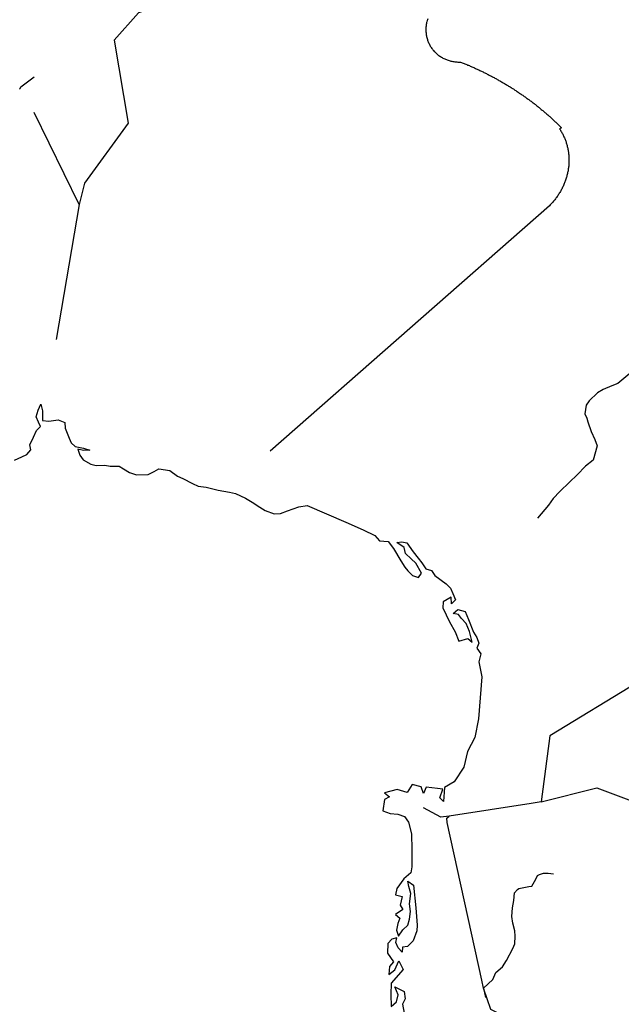
# Model space of a CAD drawing. Extents: x -29025 to -8025, y -2576 to 12274.
# Drawn here: x -13540 to -13012, y 2515 to 3380 of the extents above; entities that cross this region are included whole.
import ezdxf

# ---------------------------------------------------------------- set-up
doc = ezdxf.new("R2010")
doc.units = 0
doc.layers.add('AMBI_EIXORUAS', color=252, linetype='CONTINUOUS')

msp = doc.modelspace()

# ---------------------------------------------------------------- linework, layer by layer
at = {"layer": 'AMBI_EIXORUAS'}
for points, elevation in [([(-12561.53, 3737.94), (-12997.94, 2797.4), (-13074.68, 2750.42), (-13082.5, 2692.5)], 6293.7), ([(-13196.1, 3643.31), (-13256.92, 3529.5), (-13319.62, 3469.16), (-13343.61, 3418.26), (-13435.86, 3385.73), (-13457.18, 3361.7), (-13444.99, 3288.8), (-13483.27, 3236.15), (-13488.07, 3217.25)], 6246.45), ([(-13182.02, 3380.33), (-13182.28, 3379.52), (-13182.51, 3378.84), (-13182.74, 3377.9), (-13182.91, 3377.09), (-13183.07, 3376.28), (-13183.22, 3375.47), (-13183.34, 3374.66), (-13183.41, 3373.85), (-13183.51, 3373.04), (-13183.56, 3372.09), (-13183.57, 3371.28), (-13183.56, 3370.47), (-13183.56, 3369.66), (-13183.5, 3368.85), (-13183.44, 3368.04), (-13183.35, 3367.23), (-13183.23, 3366.42), (-13183.1, 3365.61), (-13182.93, 3364.8), (-13182.76, 3363.99), (-13182.54, 3363.18), (-13182.32, 3362.37), (-13182.07, 3361.56), (-13181.8, 3360.89), (-13181.5, 3360.08), (-13181.18, 3359.4), (-13180.85, 3358.59), (-13180.49, 3357.92), (-13180.11, 3357.24), (-13179.7, 3356.43), (-13179.27, 3355.76), (-13178.83, 3355.08), (-13178.37, 3354.41), (-13177.89, 3353.73), (-13177.4, 3353.19), (-13176.88, 3352.52), (-13176.33, 3351.84), (-13175.77, 3351.3), (-13175.2, 3350.76), (-13174.6, 3350.22), (-13174, 3349.68), (-13173.39, 3349.14), (-13172.74, 3348.6), (-13172.09, 3348.06), (-13171.41, 3347.66), (-13170.73, 3347.25), (-13170.02, 3346.71), (-13169.31, 3346.31), (-13168.59, 3345.9), (-13167.85, 3345.5), (-13167.09, 3345.23), (-13166.33, 3344.82), (-13165.58, 3344.55), (-13164.78, 3344.28), (-13164, 3344.01), (-13163.21, 3343.74), (-13162.39, 3343.47), (-13161.58, 3343.34), (-13160.76, 3343.07), (-13159.91, 3342.93), (-13159.1, 3342.8), (-13158.26, 3342.66), (-13157.41, 3342.53), (-13156.54, 3342.53), (-13155.69, 3342.39), (-13154.84, 3342.39), (-13153.16, 3342.39), (-13152.37, 3342.12), (-13151.6, 3341.85), (-13150.82, 3341.45), (-13150.06, 3341.18), (-13149.27, 3340.91), (-13148.51, 3340.5), (-13147.75, 3340.23), (-13146.96, 3339.83), (-13146.2, 3339.56), (-13145.44, 3339.29), (-13144.68, 3338.88), (-13143.92, 3338.61), (-13143.14, 3338.21), (-13142.41, 3337.94), (-13141.61, 3337.53), (-13140.89, 3337.26), (-13140.12, 3336.86), (-13139.36, 3336.59), (-13138.6, 3336.18), (-13137.84, 3335.91), (-13137.11, 3335.51), (-13136.35, 3335.1), (-13135.59, 3334.83), (-13134.86, 3334.43), (-13134.09, 3334.02), (-13133.37, 3333.75), (-13132.6, 3333.35), (-13131.88, 3332.94), (-13131.14, 3332.67), (-13130.38, 3332.27), (-13129.65, 3331.86), (-13128.91, 3331.46), (-13128.18, 3331.05), (-13127.45, 3330.65), (-13126.72, 3330.38), (-13125.99, 3329.97), (-13125.25, 3329.57), (-13124.52, 3329.16), (-13123.78, 3328.76), (-13123.06, 3328.35), (-13122.32, 3327.95), (-13121.62, 3327.54), (-13120.88, 3327.14), (-13120.16, 3326.73), (-13119.45, 3326.33), (-13118.71, 3325.92), (-13118.01, 3325.52), (-13117.3, 3325.11), (-13116.57, 3324.71), (-13115.87, 3324.3), (-13115.16, 3323.9), (-13114.46, 3323.49), (-13113.75, 3323.09), (-13113.05, 3322.68), (-13112.34, 3322.14), (-13111.63, 3321.74), (-13110.93, 3321.33), (-13110.23, 3320.93), (-13109.52, 3320.52), (-13108.82, 3319.98), (-13108.14, 3319.58), (-13107.43, 3319.17), (-13106.76, 3318.77), (-13106.06, 3318.23), (-13105.37, 3317.82), (-13104.67, 3317.42), (-13103.99, 3316.88), (-13103.31, 3316.47), (-13102.63, 3315.93), (-13101.93, 3315.53), (-13101.26, 3315.12), (-13100.57, 3314.58), (-13099.9, 3314.18), (-13099.22, 3313.64), (-13098.57, 3313.23), (-13097.89, 3312.69), (-13097.21, 3312.29), (-13096.54, 3311.75), (-13095.89, 3311.34), (-13095.21, 3310.8), (-13094.56, 3310.4), (-13093.88, 3309.86), (-13093.23, 3309.45), (-13092.58, 3308.91), (-13091.9, 3308.37), (-13091.25, 3307.97), (-13090.6, 3307.43), (-13089.95, 3306.89), (-13089.3, 3306.48), (-13088.65, 3305.94), (-13088, 3305.4), (-13087.35, 3305), (-13086.73, 3304.46), (-13086.08, 3303.92), (-13085.43, 3303.38), (-13084.79, 3302.84), (-13084.14, 3302.43), (-13083.53, 3301.89), (-13082.88, 3301.35), (-13082.25, 3300.81), (-13081.63, 3300.27), (-13081.01, 3299.73), (-13080.38, 3299.19), (-13079.76, 3298.65), (-13079.13, 3298.25), (-13078.52, 3297.71), (-13077.89, 3297.17), (-13077.27, 3296.63), (-13076.64, 3296.09), (-13076.04, 3295.55), (-13075.42, 3295.01), (-13074.83, 3294.47), (-13074.21, 3293.93), (-13073.61, 3293.39), (-13073.02, 3292.85), (-13072.38, 3292.31), (-13071.79, 3291.63), (-13071.19, 3291.09), (-13070.6, 3290.55), (-13070, 3290.01), (-13069.4, 3289.47), (-13068.84, 3288.93), (-13068.24, 3288.39), (-13067.64, 3287.72), (-13067.08, 3287.18), (-13066.48, 3286.64), (-13065.91, 3286.1), (-13065.31, 3285.56), (-13064.41, 3284.61), (-13066.31, 3283.8), (-13065.84, 3283.13), (-13065.41, 3282.45), (-13065, 3281.78), (-13064.57, 3281.1), (-13064.19, 3280.29), (-13063.78, 3279.62), (-13063.4, 3278.94), (-13063.04, 3278.13), (-13062.69, 3277.46), (-13062.36, 3276.78), (-13062.01, 3275.97), (-13061.71, 3275.16), (-13061.41, 3274.49), (-13061.1, 3273.68), (-13060.83, 3273), (-13060.56, 3272.19), (-13060.32, 3271.38), (-13060.06, 3270.57), (-13059.84, 3269.9), (-13059.63, 3269.09), (-13059.43, 3268.28), (-13059.24, 3267.47), (-13059.07, 3266.66), (-13058.9, 3265.85), (-13058.76, 3265.04), (-13058.62, 3264.23), (-13058.48, 3263.42), (-13058.39, 3262.61), (-13058.28, 3261.8), (-13058.19, 3260.99), (-13058.13, 3260.18), (-13058.07, 3259.37), (-13058.04, 3258.56), (-13058.01, 3257.75), (-13057.96, 3256.94), (-13057.96, 3255.99), (-13057.98, 3255.18), (-13058, 3254.37), (-13058.04, 3253.56), (-13058.09, 3252.75), (-13058.16, 3251.94), (-13058.23, 3251), (-13058.3, 3250.19), (-13058.43, 3249.38), (-13058.53, 3248.57), (-13058.65, 3247.76), (-13058.8, 3246.95), (-13058.95, 3246), (-13059.14, 3245.33), (-13059.3, 3244.38), (-13059.49, 3243.57), (-13059.72, 3242.76), (-13059.92, 3241.95), (-13060.15, 3241.14), (-13060.4, 3240.33), (-13060.66, 3239.52), (-13060.92, 3238.71), (-13061.2, 3237.9), (-13061.52, 3237.09), (-13061.82, 3236.28), (-13062.13, 3235.61), (-13062.47, 3234.8), (-13062.8, 3233.99), (-13063.16, 3233.18), (-13063.52, 3232.37), (-13063.91, 3231.69), (-13064.3, 3230.88), (-13064.71, 3230.07), (-13065.13, 3229.4), (-13065.54, 3228.59), (-13065.98, 3227.91), (-13066.45, 3227.1), (-13066.92, 3226.43), (-13067.39, 3225.62), (-13067.88, 3224.94), (-13068.37, 3224.27), (-13068.86, 3223.46), (-13069.38, 3222.78), (-13069.93, 3222.11), (-13070.44, 3221.43), (-13070.99, 3220.76), (-13071.56, 3220.08), (-13072.13, 3219.41), (-13072.7, 3218.73), (-13073.3, 3218.19), (-13073.89, 3217.52), (-13074.49, 3216.84), (-13075.2, 3216.17), (-13320.2, 3000.44)], 6270.75), ([(-13540.41, 3318.5), (-13539.95, 3319.31), (-13539.23, 3320.52), (-13527.45, 3329.57)], 6234.84), ([(-13488.07, 3217.25), (-13527.66, 3298.11)], 6246.72), ([(-13488.07, 3217.25), (-13508.2, 3098.72)], 6258.6), ([(-13002.9, 3070.37), (-13014.94, 3059.84), (-13020.43, 3057.95), (-13027.95, 3054.57), (-13032.89, 3051.74), (-13040.27, 3044.85), (-13042.93, 3040.94), (-13044.05, 3033.24), (-13042.34, 3029.46), (-13041.4, 3026.36), (-13038.58, 3017.72), (-13035.22, 3010.7), (-13033.22, 3005.3), (-13036.66, 2992.61), (-13043.4, 2987.34), (-13050.91, 2979.78), (-13057.41, 2973.3), (-13066, 2965.2), (-13071.78, 2958.99), (-13075.86, 2953.19), (-13085.7, 2941.71)], 6276.96), ([(-13544.65, 2992.61), (-13538.23, 2995.58), (-13534.1, 2997.6), (-13530.33, 3001.65), (-13531.45, 3006.11), (-13528.23, 3012.72), (-13525.49, 3018.66), (-13521.95, 3022.17), (-13523.76, 3026.09), (-13525.65, 3030.81), (-13523.92, 3036.62), (-13521.64, 3041.88), (-13520.29, 3035.94), (-13520.35, 3027.57), (-13514.62, 3026.9), (-13506.33, 3028.11), (-13500.61, 3025.82), (-13500.33, 3020.69), (-13496.85, 3011.91), (-13495.03, 3007.86), (-13491.64, 3004.49), (-13484.21, 3003.14), (-13478.69, 3001.38), (-13484.26, 3000.98), (-13489.29, 3002.19), (-13487.52, 2997.06), (-13484.62, 2992.88), (-13477.75, 2988.96), (-13473.2, 2987.88), (-13465.54, 2988.29), (-13460.79, 2987.34), (-13452.75, 2987.34), (-13449.13, 2985.05), (-13443.93, 2981.81), (-13437.8, 2979.78), (-13427.37, 2980.05), (-13422.15, 2982.62), (-13418.02, 2985.05), (-13408.52, 2983.43), (-13401.67, 2978.43), (-13397.06, 2976.54), (-13388.5, 2972.22), (-13383.58, 2969.66), (-13376.45, 2968.98), (-13365.87, 2966.15), (-13355.88, 2964.53), (-13350.82, 2963.45), (-13342.07, 2959.13), (-13336.1, 2955.62), (-13329.33, 2951.43), (-13324.61, 2948.33), (-13316.94, 2945.49), (-13311.38, 2945.76), (-13305.16, 2948.19), (-13295.26, 2951.7), (-13287.88, 2952.65), (-13253.82, 2938.2), (-13238.65, 2931.32), (-13228.33, 2926.32), (-13224.44, 2921.87), (-13216.72, 2921.06), (-13211.96, 2914.98), (-13205.64, 2904.05), (-13201.98, 2898.65), (-13199.36, 2895.27), (-13195.48, 2891.36), (-13190.15, 2889.47), (-13187.5, 2893.25), (-13192.37, 2902.16), (-13196.57, 2906.07), (-13201.45, 2910.53), (-13202.81, 2915.93), (-13209.17, 2920.25), (-13204.71, 2920.92), (-13200.45, 2919.84), (-13194.74, 2912.15), (-13190.29, 2906.61), (-13187.1, 2902.29), (-13183.72, 2897.03), (-13178.6, 2895.54), (-13175.82, 2891.22), (-13165.85, 2883.93), (-13161.93, 2880.15), (-13159.86, 2875.43), (-13157.48, 2870.03), (-13161.24, 2866.38), (-13161.42, 2872.32), (-13168.45, 2868), (-13168.86, 2862.87), (-13162.76, 2850.59), (-13157.77, 2841.68), (-13154.78, 2833.44), (-13146.89, 2836.01), (-13142.86, 2832.77), (-13145.27, 2842.08), (-13148.18, 2849.1), (-13152.18, 2853.56), (-13155.07, 2856.93), (-13159.63, 2858.01), (-13155.58, 2861.39), (-13149.05, 2859.63), (-13146.22, 2852.61), (-13141.79, 2841.54), (-13138.72, 2836.68), (-13137.13, 2831.82), (-13138.9, 2827.5), (-13135.34, 2822.37), (-13136.98, 2815.49), (-13134.58, 2802.12), (-13137.32, 2765.27), (-13140.55, 2748.8), (-13147.08, 2736.65), (-13150.24, 2722.74), (-13158.85, 2709.92), (-13167.12, 2704.92), (-13168.27, 2692.77), (-13171.26, 2696.01), (-13168.73, 2703.57), (-13173.28, 2703.98), (-13183.3, 2705.33), (-13185.79, 2699.79), (-13187.86, 2705.46), (-13195.78, 2707.62), (-13200.09, 2700.47), (-13208.87, 2703.3), (-13219.95, 2700.33), (-13215.56, 2696.82), (-13219.87, 2694.39), (-13221.4, 2684.4), (-13215.07, 2682.24), (-13208.33, 2681.57), (-13202.42, 2679.54), (-13198.75, 2674.55), (-13196.28, 2664.15), (-13195.88, 2650.25), (-13195.8, 2635.26), (-13196.9, 2630), (-13203.08, 2624.87), (-13209.2, 2616.23), (-13210.23, 2610.69), (-13204.39, 2609.21), (-13206.14, 2601.51), (-13203.82, 2597.87), (-13210.39, 2593.28), (-13206.38, 2590.31), (-13208.15, 2585.58), (-13209.37, 2579.78), (-13207.69, 2574.51), (-13203.81, 2579.91), (-13199.34, 2583.96), (-13197.85, 2589.36), (-13197.22, 2596.11), (-13197.97, 2602.73), (-13196.89, 2611.77), (-13198.62, 2618.12), (-13199.44, 2622.71), (-13194.55, 2619.2), (-13192.49, 2599.22), (-13191.22, 2583.96), (-13191.62, 2578.97), (-13194.68, 2570.19), (-13199.84, 2565.33), (-13204.23, 2564.66), (-13204.44, 2560.2), (-13208.03, 2564.12), (-13209.91, 2568.71), (-13209.12, 2573.03), (-13213.42, 2571.68), (-13216.96, 2568.03), (-13217.26, 2559.39), (-13212.04, 2551.83), (-13215.42, 2547.65), (-13216.05, 2540.76), (-13210.79, 2544.81), (-13207.46, 2552.78), (-13203.56, 2544.95), (-13213.94, 2533.2), (-13214.33, 2523.08), (-13214.07, 2512.68), (-13209.32, 2516.6), (-13207.8, 2522.94), (-13210.73, 2529.96), (-13202.67, 2525.78), (-13201.81, 2519.3), (-13204.19, 2514.71), (-13202.58, 2506.74)], 6305.31), ([(-13082.5, 2692.5), (-13033.36, 2704.79), (-12924.25, 2663.61)], 6294.78), ([(-13082.5, 2692.5), (-13091.27, 2691.02), (-13163.03, 2679.81)], 6293.97), ([(-13163.03, 2679.81), (-13170.4, 2678.87), (-13185.83, 2687.24)], 6294.24), ([(-13132.94, 2528.61), (-13134.36, 2535.77), (-13164.82, 2674.28), (-13165.16, 2677.92), (-13163.03, 2679.81)], 6296.13), ([(-13132.94, 2528.61), (-13124.72, 2536.17), (-13122.09, 2542.52), (-13116.23, 2547.51), (-13112.85, 2553.05), (-13107.16, 2563.44), (-13105.58, 2567.76), (-13105.32, 2574.51), (-13105.64, 2578.97), (-13107.29, 2585.72), (-13108.24, 2591.52), (-13107.48, 2599.35), (-13106.36, 2605.83), (-13105.91, 2612.58), (-13103.18, 2615.42), (-13102.07, 2616.23), (-13093.09, 2617.98), (-13090.59, 2618.39), (-13086.96, 2624.33), (-13085.69, 2627.7), (-13083.79, 2628.65), (-13080.3, 2629.73), (-13076.32, 2629.86), (-13071.47, 2629.19)], 6295.86), ([(-13132.94, 2528.61), (-13131.29, 2520.51)], 6297.21), ([(-13083.36, 2493.51), (-13095.44, 2497.83), (-13101.36, 2499.59), (-13106.62, 2504.18), (-13113.13, 2505.66), (-13120.75, 2507.01), (-13126.66, 2509.98), (-13132.94, 2528.61)], 6298.56)]:
    msp.add_lwpolyline(points, dxfattribs=dict(at, elevation=elevation))

doc.saveas('drawing.dxf')
